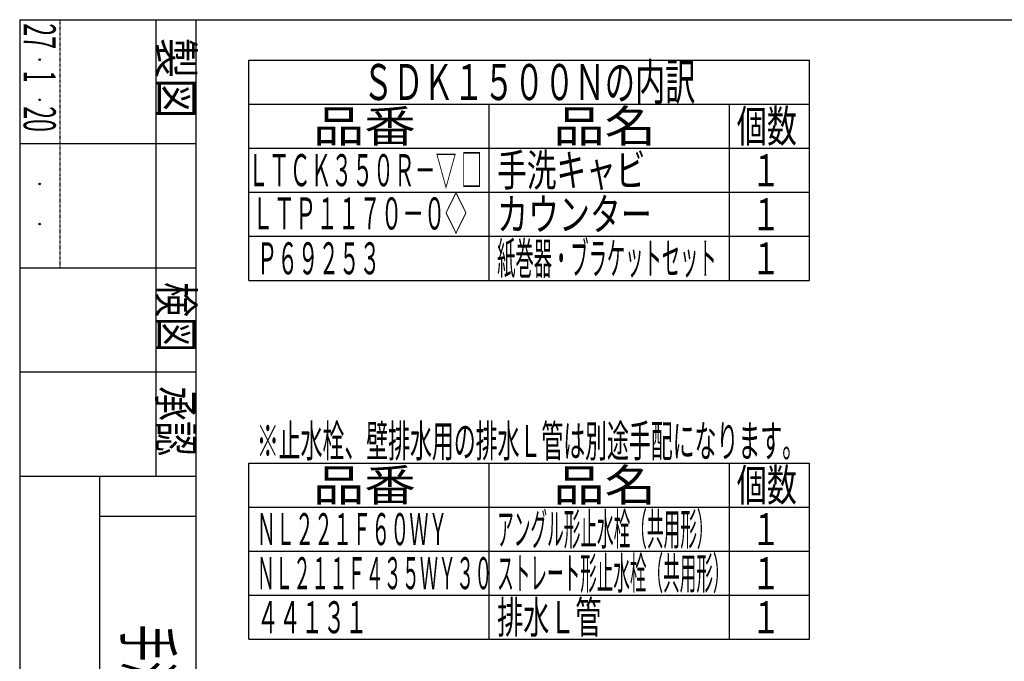
# Model space of a CAD drawing. Extents: x 135 to 4335, y 128 to 2858.
# Drawn here: x 135 to 1979, y 1656 to 2858 of the extents above; entities that cross this region are included whole.
import ezdxf
from ezdxf.enums import TextEntityAlignment as Align

# ---------------------------------------------------------------- set-up
doc = ezdxf.new("R2010")
doc.units = 0
doc.linetypes.add('EXLTYPE2', pattern=[2, 1, -1])
doc.layers.add('枠_表', color=7, linetype='CONTINUOUS')
doc.styles.add('EXCADSTD', font='monotxt', dxfattribs={"bigfont": 'extfont'})

msp = doc.modelspace()

# ---------------------------------------------------------------- linework, layer by layer
at = {"layer": '枠_表', "color": 7, "linetype": 'CONTINUOUS'}
for p, q in [((135, 2857.5), (4335, 2857.5)), ((135, 2857.5), (135, 127.5)), ((465, 2857.5), (465, 127.5))]:
    msp.add_line(p, q, dxfattribs=at)
at = {"layer": '枠_表', "color": 6, "linetype": 'EXLTYPE2'}
msp.add_line((210, 2857.5), (210, 2392.5), dxfattribs=at)
at = {"layer": '枠_表', "color": 6, "linetype": 'CONTINUOUS'}
for p, q in [((390, 2857.5), (390, 2002.5)), ((564, 2782), (1614, 2782)), ((564, 2369.5), (564, 2782)), ((1614, 2369.5), (1614, 2782)), ((564, 2699.5), (1614, 2699.5)), ((1014, 2369.5), (1014, 2699.5)), ((1464, 2369.5), (1464, 2699.5)), ((465, 2625), (135, 2625)), ((564, 2617), (1614, 2617)), ((564, 2534.5), (1614, 2534.5)), ((564, 2452), (1614, 2452)), ((465, 2392.5), (135, 2392.5)), ((564, 2369.5), (1614, 2369.5)), ((465, 2197.5), (135, 2197.5)), ((564, 2027.5), (1614, 2027.5)), ((564, 1697.5), (564, 2027.5)), ((1014, 1697.5), (1014, 2027.5)), ((1464, 1697.5), (1464, 2027.5)), ((1614, 1697.5), (1614, 2027.5)), ((465, 2002.5), (135, 2002.5)), ((285, 127.5), (285, 2002.5)), ((564, 1945), (1614, 1945)), ((465, 1927.5), (285, 1927.5)), ((564, 1862.5), (1614, 1862.5)), ((564, 1780), (1614, 1780)), ((564, 1697.5), (1614, 1697.5))]:
    msp.add_line(p, q, dxfattribs=at)
for centre in [(172.5, 2782.5), (172.5, 2707.5), (172.5, 2550), (172.5, 2475)]:
    msp.add_circle(centre, 1.5, dxfattribs=at)

# ---------------------------------------------------------------- texts
at = {"layer": '枠_表', "color": 2, "linetype": 'CONTINUOUS', "style": 'EXCADSTD'}
for s, height, width, p, p2 in [('27', 60, 0.454054, (142.5, 2850.75), (142.5, 2802.75)), ('製図', 63.75, 1.509694, (395.625, 2823.75), (395.625, 2672.511)), ('1', 60, 0.698011, (142.5, 2761.875), (142.5, 2739.938)), ('20', 60, 0.454054, (142.5, 2695.5), (142.5, 2647.5)), ('検図', 63.75, 1.303827, (395.625, 2366.25), (395.625, 2235.635)), ('承認', 63.75, 1.303827, (395.625, 2171.25), (395.625, 2040.635)), ('手洗カウンター', 85.5, 0.958494, (332.25, 1725), (332.25, 1245))]:
    msp.add_text(s, height=height, rotation=270, dxfattribs=dict(at, width=width)).set_placement(p, p2, align=Align.FIT)
for s, height, width, p, p2 in [('ＳＤＫ１５００Ｎの内訳', 67.5, 0.993162, (777.75, 2707), (1400.25, 2707)), ('品番', 60, 2.041518, (684, 2628.25), (876.486, 2628.25)), ('品名', 60, 2.041518, (1134, 2628.25), (1326.486, 2628.25)), ('個数', 60, 1.195746, (1477.5, 2628.25), (1590.242, 2628.25)), ('ＬＴＣＫ３５０Ｒ－▽ □', 60, 0.709722, (562.5, 2545.75), (1000.5, 2545.75)), ('手洗キャビ', 60, 1.116379, (1029, 2545.75), (1306.5, 2545.75)), ('１', 60, 1.26, (1505.25, 2545.75), (1559.25, 2545.75)), ('ＬＴＰ１１７０－０◇', 60, 0.794915, (570, 2464.75), (972, 2464.75)), ('カウンター', 60, 1.164655, (1029, 2463.25), (1318.5, 2463.25)), ('１', 60, 1.26, (1505.25, 2463.25), (1559.25, 2463.25)), ('Ｐ６９２５３', 60, 0.77, (579, 2380.75), (810, 2380.75)), ('紙巻器・ブラケットセット', 60, 0.675352, (1029, 2380.75), (1440, 2380.75)), ('１', 60, 1.26, (1505.25, 2380.75), (1559.25, 2380.75)), ('※止水栓、壁排水用の排水Ｌ管は別途手配になります。', 60, 0.802181, (579, 2038.75), (1603.5, 2038.75)), ('品番', 60, 2.041518, (684, 1956.25), (876.486, 1956.25)), ('品名', 60, 2.041518, (1134, 1956.25), (1326.486, 1956.25)), ('個数', 60, 1.195746, (1477.5, 1956.25), (1590.242, 1956.25)), ('アングル形止水栓（共用形）', 60, 0.613636, (1029, 1873.75), (1434, 1873.75)), ('ＮＬ２２１Ｆ６０ＷＹ', 60, 0.705932, (579, 1873.75), (936, 1873.75)), ('１', 60, 1.26, (1505.25, 1873.75), (1559.25, 1873.75)), ('ＮＬ２１１Ｆ４３５ＷＹ３０', 60, 0.668182, (579, 1791.25), (1020, 1791.25)), ('ストレート形止水栓（共用形）', 60, 0.611446, (1029, 1791.25), (1464, 1791.25)), ('１', 60, 1.26, (1505.25, 1791.25), (1559.25, 1791.25)), ('４４１３１', 60, 0.832759, (579, 1708.75), (786, 1708.75)), ('排水Ｌ管', 60, 0.98913, (1029, 1708.75), (1224, 1708.75)), ('１', 60, 1.26, (1505.25, 1708.75), (1559.25, 1708.75))]:
    msp.add_text(s, height=height, dxfattribs=dict(at, width=width)).set_placement(p, p2, align=Align.FIT)

doc.saveas('drawing.dxf')
